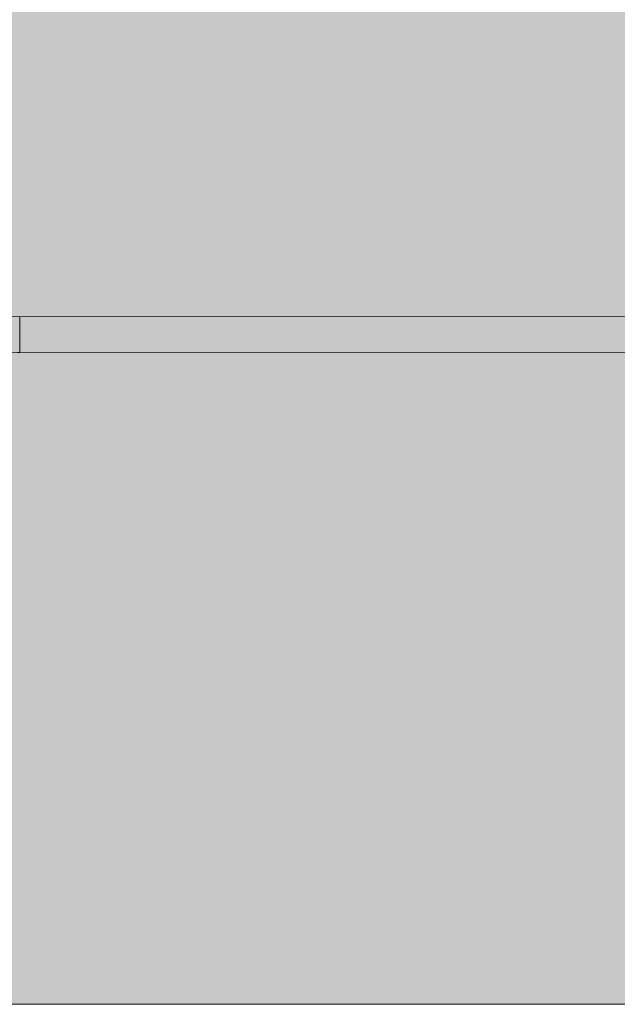
# Model space of a CAD drawing. Units: inches. Extents: x 75 to 222, y -294 to -127.
# Drawn here: x 104 to 130, y -229 to -187 of the extents above; entities that cross this region are included whole.
import ezdxf

# ---------------------------------------------------------------- set-up
doc = ezdxf.new("R2010")
doc.units = ezdxf.units.IN
doc.header["$MEASUREMENT"] = 0
doc.layers.add('_U+0421_U+043B_U+043E_U+0439 1', color=7, linetype='Continuous')

# ---------------------------------------------------------------- blocks, each defined once
blk = doc.blocks.new('block 3')
at = {"layer": '_U+0421_U+043B_U+043E_U+0439 1', "color": 250, "lineweight": 20, "true_color": 0x221e1f}
blk.add_open_spline([(166.416, -229.447), (166.416, -229.447), (86.006, -229.447), (86.006, -229.447), (80.055, -229.447), (75.231, -224.624), (75.231, -218.673), (75.231, -218.673), (75.231, -166.955), (75.231, -166.955), (75.231, -161.004), (80.055, -156.18), (86.006, -156.18), (86.006, -156.18), (166.416, -156.18), (166.416, -156.18), (172.367, -156.18), (177.191, -161.004), (177.191, -166.955), (177.191, -166.955), (177.191, -218.673), (177.191, -218.673), (177.191, -224.624), (172.367, -229.447), (166.416, -229.447)], degree=3, knots=[0, 0, 0, 0, 1, 1, 1, 2, 2, 2, 3, 3, 3, 4, 4, 4, 5, 5, 5, 6, 6, 6, 7, 7, 7, 8, 8, 8, 8], dxfattribs=at)
blk = doc.blocks.new('block 4')
at = {"layer": '_U+0421_U+043B_U+043E_U+0439 1', "true_color": 0xf9d9ab}
h = blk.add_hatch(color=41, dxfattribs=at)
h.dxf.hatch_style = 2
edge = h.paths.add_edge_path()
edge.add_spline(control_points=[(166.416, -229.447), (166.416, -229.447), (86.006, -229.447), (86.006, -229.447), (80.055, -229.447), (75.231, -224.624), (75.231, -218.673), (75.231, -218.673), (75.231, -166.955), (75.231, -166.955), (75.231, -161.004), (80.055, -156.18), (86.006, -156.18), (86.006, -156.18), (166.416, -156.18), (166.416, -156.18), (172.367, -156.18), (177.191, -161.004), (177.191, -166.955), (177.191, -166.955), (177.191, -218.673), (177.191, -218.673), (177.191, -224.624), (172.367, -229.447), (166.416, -229.447)], knot_values=[0, 0, 0, 0, 1, 1, 1, 2, 2, 2, 3, 3, 3, 4, 4, 4, 5, 5, 5, 6, 6, 6, 7, 7, 7, 8, 8, 8, 8], degree=3, periodic=1)
at = {"layer": '_U+0421_U+043B_U+043E_U+0439 1', "lineweight": 0}
blk.add_open_spline([(166.416, -229.447), (166.416, -229.447), (86.006, -229.447), (86.006, -229.447), (80.055, -229.447), (75.231, -224.624), (75.231, -218.673), (75.231, -218.673), (75.231, -166.955), (75.231, -166.955), (75.231, -161.004), (80.055, -156.18), (86.006, -156.18), (86.006, -156.18), (166.416, -156.18), (166.416, -156.18), (172.367, -156.18), (177.191, -161.004), (177.191, -166.955), (177.191, -166.955), (177.191, -218.673), (177.191, -218.673), (177.191, -224.624), (172.367, -229.447), (166.416, -229.447)], degree=3, knots=[0, 0, 0, 0, 1, 1, 1, 2, 2, 2, 3, 3, 3, 4, 4, 4, 5, 5, 5, 6, 6, 6, 7, 7, 7, 8, 8, 8, 8], dxfattribs=at)
blk = doc.blocks.new('block 40')
at = {"layer": '_U+0421_U+043B_U+043E_U+0439 1', "color": 250, "lineweight": 20, "true_color": 0x221e1f}
blk.add_lwpolyline([(154.577, -199.736), (97.91, -199.751)], dxfattribs=at)
blk = doc.blocks.new('block 42')
at = {"layer": '_U+0421_U+043B_U+043E_U+0439 1', "color": 250, "lineweight": 20, "true_color": 0x221e1f}
blk.add_lwpolyline([(154.577, -201.276), (97.91, -201.291)], dxfattribs=at)
blk = doc.blocks.new('block 916')
at = {"layer": '_U+0421_U+043B_U+043E_U+0439 1', "color": 250, "lineweight": 20, "true_color": 0x221e1f}
blk.add_lwpolyline([(103.731, -201.266), (103.731, -201.284)], dxfattribs=at)
blk = doc.blocks.new('block 917')
at = {"layer": '_U+0421_U+043B_U+043E_U+0439 1', "color": 250, "lineweight": 20, "true_color": 0x221e1f}
blk.add_lwpolyline([(103.731, -201.236), (103.731, -201.266)], dxfattribs=at)
blk = doc.blocks.new('block 918')
at = {"layer": '_U+0421_U+043B_U+043E_U+0439 1', "color": 250, "lineweight": 20, "true_color": 0x221e1f}
blk.add_lwpolyline([(103.731, -201.195), (103.731, -201.236)], dxfattribs=at)
blk = doc.blocks.new('block 919')
at = {"layer": '_U+0421_U+043B_U+043E_U+0439 1', "color": 250, "lineweight": 20, "true_color": 0x221e1f}
blk.add_lwpolyline([(103.731, -201.143), (103.731, -201.195)], dxfattribs=at)
blk = doc.blocks.new('block 920')
at = {"layer": '_U+0421_U+043B_U+043E_U+0439 1', "color": 250, "lineweight": 20, "true_color": 0x221e1f}
blk.add_lwpolyline([(103.731, -201.081), (103.731, -201.143)], dxfattribs=at)
blk = doc.blocks.new('block 921')
at = {"layer": '_U+0421_U+043B_U+043E_U+0439 1', "color": 250, "lineweight": 20, "true_color": 0x221e1f}
blk.add_lwpolyline([(103.731, -201.01), (103.731, -201.081)], dxfattribs=at)
blk = doc.blocks.new('block 922')
at = {"layer": '_U+0421_U+043B_U+043E_U+0439 1', "color": 250, "lineweight": 20, "true_color": 0x221e1f}
blk.add_lwpolyline([(103.731, -200.932), (103.731, -201.01)], dxfattribs=at)
blk = doc.blocks.new('block 923')
at = {"layer": '_U+0421_U+043B_U+043E_U+0439 1', "color": 250, "lineweight": 20, "true_color": 0x221e1f}
blk.add_lwpolyline([(103.731, -200.848), (103.731, -200.932)], dxfattribs=at)
blk = doc.blocks.new('block 924')
at = {"layer": '_U+0421_U+043B_U+043E_U+0439 1', "color": 250, "lineweight": 20, "true_color": 0x221e1f}
blk.add_lwpolyline([(103.731, -200.758), (103.731, -200.848)], dxfattribs=at)
blk = doc.blocks.new('block 925')
at = {"layer": '_U+0421_U+043B_U+043E_U+0439 1', "color": 250, "lineweight": 20, "true_color": 0x221e1f}
blk.add_lwpolyline([(103.731, -200.664), (103.731, -200.758)], dxfattribs=at)
blk = doc.blocks.new('block 926')
at = {"layer": '_U+0421_U+043B_U+043E_U+0439 1', "color": 250, "lineweight": 20, "true_color": 0x221e1f}
blk.add_lwpolyline([(103.731, -200.568), (103.731, -200.664)], dxfattribs=at)
blk = doc.blocks.new('block 927')
at = {"layer": '_U+0421_U+043B_U+043E_U+0439 1', "color": 250, "lineweight": 20, "true_color": 0x221e1f}
blk.add_lwpolyline([(103.731, -200.471), (103.731, -200.568)], dxfattribs=at)
blk = doc.blocks.new('block 928')
at = {"layer": '_U+0421_U+043B_U+043E_U+0439 1', "color": 250, "lineweight": 20, "true_color": 0x221e1f}
blk.add_lwpolyline([(103.731, -200.376), (103.731, -200.471)], dxfattribs=at)
blk = doc.blocks.new('block 929')
at = {"layer": '_U+0421_U+043B_U+043E_U+0439 1', "color": 250, "lineweight": 20, "true_color": 0x221e1f}
blk.add_lwpolyline([(103.731, -200.282), (103.731, -200.376)], dxfattribs=at)
blk = doc.blocks.new('block 930')
at = {"layer": '_U+0421_U+043B_U+043E_U+0439 1', "color": 250, "lineweight": 20, "true_color": 0x221e1f}
blk.add_lwpolyline([(103.731, -200.192), (103.731, -200.282)], dxfattribs=at)
blk = doc.blocks.new('block 931')
at = {"layer": '_U+0421_U+043B_U+043E_U+0439 1', "color": 250, "lineweight": 20, "true_color": 0x221e1f}
blk.add_lwpolyline([(103.731, -200.107), (103.731, -200.192)], dxfattribs=at)
blk = doc.blocks.new('block 932')
at = {"layer": '_U+0421_U+043B_U+043E_U+0439 1', "color": 250, "lineweight": 20, "true_color": 0x221e1f}
blk.add_lwpolyline([(103.731, -200.029), (103.731, -200.107)], dxfattribs=at)
blk = doc.blocks.new('block 933')
at = {"layer": '_U+0421_U+043B_U+043E_U+0439 1', "color": 250, "lineweight": 20, "true_color": 0x221e1f}
blk.add_lwpolyline([(103.731, -199.959), (103.731, -200.029)], dxfattribs=at)
blk = doc.blocks.new('block 934')
at = {"layer": '_U+0421_U+043B_U+043E_U+0439 1', "color": 250, "lineweight": 20, "true_color": 0x221e1f}
blk.add_lwpolyline([(103.73, -199.897), (103.731, -199.959)], dxfattribs=at)
blk = doc.blocks.new('block 935')
at = {"layer": '_U+0421_U+043B_U+043E_U+0439 1', "color": 250, "lineweight": 20, "true_color": 0x221e1f}
blk.add_lwpolyline([(103.73, -199.846), (103.73, -199.897)], dxfattribs=at)
blk = doc.blocks.new('block 936')
at = {"layer": '_U+0421_U+043B_U+043E_U+0439 1', "color": 250, "lineweight": 20, "true_color": 0x221e1f}
blk.add_lwpolyline([(103.73, -199.804), (103.73, -199.846)], dxfattribs=at)
blk = doc.blocks.new('block 937')
at = {"layer": '_U+0421_U+043B_U+043E_U+0439 1', "color": 250, "lineweight": 20, "true_color": 0x221e1f}
blk.add_lwpolyline([(103.73, -199.774), (103.73, -199.804)], dxfattribs=at)
blk = doc.blocks.new('block 938')
at = {"layer": '_U+0421_U+043B_U+043E_U+0439 1', "color": 250, "lineweight": 20, "true_color": 0x221e1f}
blk.add_lwpolyline([(103.73, -199.756), (103.73, -199.774)], dxfattribs=at)
blk = doc.blocks.new('block 939')
at = {"layer": '_U+0421_U+043B_U+043E_U+0439 1', "color": 250, "lineweight": 20, "true_color": 0x221e1f}
blk.add_lwpolyline([(103.73, -199.75), (103.73, -199.756)], dxfattribs=at)
blk = doc.blocks.new('block 940')
at = {"layer": '_U+0421_U+043B_U+043E_U+0439 1', "color": 250, "lineweight": 20, "true_color": 0x221e1f}
blk.add_lwpolyline([(103.731, -201.29), (103.731, -201.284)], dxfattribs=at)
blk = doc.blocks.new('block 966')
at = {"layer": '_U+0421_U+043B_U+043E_U+0439 1', "color": 250, "lineweight": 20, "true_color": 0x221e1f}
blk.add_lwpolyline([(103.73, -199.756), (103.73, -199.75)], dxfattribs=at)
blk = doc.blocks.new('block 967')
at = {"layer": '_U+0421_U+043B_U+043E_U+0439 1', "color": 250, "lineweight": 20, "true_color": 0x221e1f}
blk.add_lwpolyline([(103.73, -199.774), (103.73, -199.756)], dxfattribs=at)
blk = doc.blocks.new('block 968')
at = {"layer": '_U+0421_U+043B_U+043E_U+0439 1', "color": 250, "lineweight": 20, "true_color": 0x221e1f}
blk.add_lwpolyline([(103.73, -199.804), (103.73, -199.774)], dxfattribs=at)
blk = doc.blocks.new('block 969')
at = {"layer": '_U+0421_U+043B_U+043E_U+0439 1', "color": 250, "lineweight": 20, "true_color": 0x221e1f}
blk.add_lwpolyline([(103.73, -199.846), (103.73, -199.804)], dxfattribs=at)
blk = doc.blocks.new('block 970')
at = {"layer": '_U+0421_U+043B_U+043E_U+0439 1', "color": 250, "lineweight": 20, "true_color": 0x221e1f}
blk.add_lwpolyline([(103.73, -199.897), (103.73, -199.846)], dxfattribs=at)
blk = doc.blocks.new('block 971')
at = {"layer": '_U+0421_U+043B_U+043E_U+0439 1', "color": 250, "lineweight": 20, "true_color": 0x221e1f}
blk.add_lwpolyline([(103.731, -199.959), (103.73, -199.897)], dxfattribs=at)
blk = doc.blocks.new('block 972')
at = {"layer": '_U+0421_U+043B_U+043E_U+0439 1', "color": 250, "lineweight": 20, "true_color": 0x221e1f}
blk.add_lwpolyline([(103.731, -200.029), (103.731, -199.959)], dxfattribs=at)
blk = doc.blocks.new('block 973')
at = {"layer": '_U+0421_U+043B_U+043E_U+0439 1', "color": 250, "lineweight": 20, "true_color": 0x221e1f}
blk.add_lwpolyline([(103.731, -200.107), (103.731, -200.029)], dxfattribs=at)
blk = doc.blocks.new('block 974')
at = {"layer": '_U+0421_U+043B_U+043E_U+0439 1', "color": 250, "lineweight": 20, "true_color": 0x221e1f}
blk.add_lwpolyline([(103.731, -200.192), (103.731, -200.107)], dxfattribs=at)
blk = doc.blocks.new('block 975')
at = {"layer": '_U+0421_U+043B_U+043E_U+0439 1', "color": 250, "lineweight": 20, "true_color": 0x221e1f}
blk.add_lwpolyline([(103.731, -200.282), (103.731, -200.192)], dxfattribs=at)
blk = doc.blocks.new('block 976')
at = {"layer": '_U+0421_U+043B_U+043E_U+0439 1', "color": 250, "lineweight": 20, "true_color": 0x221e1f}
blk.add_lwpolyline([(103.731, -200.376), (103.731, -200.282)], dxfattribs=at)
blk = doc.blocks.new('block 977')
at = {"layer": '_U+0421_U+043B_U+043E_U+0439 1', "color": 250, "lineweight": 20, "true_color": 0x221e1f}
blk.add_lwpolyline([(103.731, -200.471), (103.731, -200.376)], dxfattribs=at)
blk = doc.blocks.new('block 978')
at = {"layer": '_U+0421_U+043B_U+043E_U+0439 1', "color": 250, "lineweight": 20, "true_color": 0x221e1f}
blk.add_lwpolyline([(103.731, -200.568), (103.731, -200.471)], dxfattribs=at)
blk = doc.blocks.new('block 979')
at = {"layer": '_U+0421_U+043B_U+043E_U+0439 1', "color": 250, "lineweight": 20, "true_color": 0x221e1f}
blk.add_lwpolyline([(103.731, -200.664), (103.731, -200.568)], dxfattribs=at)
blk = doc.blocks.new('block 980')
at = {"layer": '_U+0421_U+043B_U+043E_U+0439 1', "color": 250, "lineweight": 20, "true_color": 0x221e1f}
blk.add_lwpolyline([(103.731, -200.758), (103.731, -200.664)], dxfattribs=at)
blk = doc.blocks.new('block 981')
at = {"layer": '_U+0421_U+043B_U+043E_U+0439 1', "color": 250, "lineweight": 20, "true_color": 0x221e1f}
blk.add_lwpolyline([(103.731, -200.848), (103.731, -200.758)], dxfattribs=at)
blk = doc.blocks.new('block 982')
at = {"layer": '_U+0421_U+043B_U+043E_U+0439 1', "color": 250, "lineweight": 20, "true_color": 0x221e1f}
blk.add_lwpolyline([(103.731, -200.932), (103.731, -200.848)], dxfattribs=at)
blk = doc.blocks.new('block 983')
at = {"layer": '_U+0421_U+043B_U+043E_U+0439 1', "color": 250, "lineweight": 20, "true_color": 0x221e1f}
blk.add_lwpolyline([(103.731, -201.01), (103.731, -200.932)], dxfattribs=at)
blk = doc.blocks.new('block 984')
at = {"layer": '_U+0421_U+043B_U+043E_U+0439 1', "color": 250, "lineweight": 20, "true_color": 0x221e1f}
blk.add_lwpolyline([(103.731, -201.081), (103.731, -201.01)], dxfattribs=at)
blk = doc.blocks.new('block 985')
at = {"layer": '_U+0421_U+043B_U+043E_U+0439 1', "color": 250, "lineweight": 20, "true_color": 0x221e1f}
blk.add_lwpolyline([(103.731, -201.143), (103.731, -201.081)], dxfattribs=at)
blk = doc.blocks.new('block 986')
at = {"layer": '_U+0421_U+043B_U+043E_U+0439 1', "color": 250, "lineweight": 20, "true_color": 0x221e1f}
blk.add_lwpolyline([(103.731, -201.195), (103.731, -201.143)], dxfattribs=at)
blk = doc.blocks.new('block 987')
at = {"layer": '_U+0421_U+043B_U+043E_U+0439 1', "color": 250, "lineweight": 20, "true_color": 0x221e1f}
blk.add_lwpolyline([(103.731, -201.236), (103.731, -201.195)], dxfattribs=at)
blk = doc.blocks.new('block 988')
at = {"layer": '_U+0421_U+043B_U+043E_U+0439 1', "color": 250, "lineweight": 20, "true_color": 0x221e1f}
blk.add_lwpolyline([(103.731, -201.266), (103.731, -201.236)], dxfattribs=at)
blk = doc.blocks.new('block 989')
at = {"layer": '_U+0421_U+043B_U+043E_U+0439 1', "color": 250, "lineweight": 20, "true_color": 0x221e1f}
blk.add_lwpolyline([(103.731, -201.284), (103.731, -201.266)], dxfattribs=at)
blk = doc.blocks.new('block 990')
at = {"layer": '_U+0421_U+043B_U+043E_U+0439 1', "color": 250, "lineweight": 20, "true_color": 0x221e1f}
blk.add_lwpolyline([(103.731, -201.29), (103.731, -201.284)], dxfattribs=at)
blk = doc.blocks.new('block 991')
at = {"layer": '_U+0421_U+043B_U+043E_U+0439 1', "color": 250, "lineweight": 20, "true_color": 0x221e1f}
blk.add_lwpolyline([(148.695, -199.738), (103.73, -199.75)], dxfattribs=at)
blk = doc.blocks.new('block 1016')
at = {"layer": '_U+0421_U+043B_U+043E_U+0439 1', "color": 250, "lineweight": 20, "true_color": 0x221e1f}
blk.add_lwpolyline([(148.696, -201.278), (103.731, -201.29)], dxfattribs=at)
blk = doc.blocks.new('block 1394')
at = {"layer": '_U+0421_U+043B_U+043E_U+0439 1', "color": 250, "lineweight": 20, "true_color": 0x221e1f}
blk.add_lwpolyline([(103.731, -200.329), (103.731, -200.423)], dxfattribs=at)
blk = doc.blocks.new('block 1395')
at = {"layer": '_U+0421_U+043B_U+043E_U+0439 1', "color": 250, "lineweight": 20, "true_color": 0x221e1f}
blk.add_lwpolyline([(103.731, -200.236), (103.731, -200.329)], dxfattribs=at)
blk = doc.blocks.new('block 1396')
at = {"layer": '_U+0421_U+043B_U+043E_U+0439 1', "color": 250, "lineweight": 20, "true_color": 0x221e1f}
blk.add_lwpolyline([(103.731, -200.149), (103.731, -200.236)], dxfattribs=at)
blk = doc.blocks.new('block 1397')
at = {"layer": '_U+0421_U+043B_U+043E_U+0439 1', "color": 250, "lineweight": 20, "true_color": 0x221e1f}
blk.add_lwpolyline([(103.731, -200.067), (103.731, -200.149)], dxfattribs=at)
blk = doc.blocks.new('block 1398')
at = {"layer": '_U+0421_U+043B_U+043E_U+0439 1', "color": 250, "lineweight": 20, "true_color": 0x221e1f}
blk.add_lwpolyline([(103.731, -199.993), (103.731, -200.067)], dxfattribs=at)
blk = doc.blocks.new('block 1399')
at = {"layer": '_U+0421_U+043B_U+043E_U+0439 1', "color": 250, "lineweight": 20, "true_color": 0x221e1f}
blk.add_lwpolyline([(103.73, -199.927), (103.731, -199.993)], dxfattribs=at)
blk = doc.blocks.new('block 1400')
at = {"layer": '_U+0421_U+043B_U+043E_U+0439 1', "color": 250, "lineweight": 20, "true_color": 0x221e1f}
blk.add_lwpolyline([(103.73, -199.87), (103.73, -199.927)], dxfattribs=at)
blk = doc.blocks.new('block 1401')
at = {"layer": '_U+0421_U+043B_U+043E_U+0439 1', "color": 250, "lineweight": 20, "true_color": 0x221e1f}
blk.add_lwpolyline([(103.73, -199.823), (103.73, -199.87)], dxfattribs=at)
blk = doc.blocks.new('block 1402')
at = {"layer": '_U+0421_U+043B_U+043E_U+0439 1', "color": 250, "lineweight": 20, "true_color": 0x221e1f}
blk.add_lwpolyline([(103.73, -199.787), (103.73, -199.823)], dxfattribs=at)
blk = doc.blocks.new('block 1403')
at = {"layer": '_U+0421_U+043B_U+043E_U+0439 1', "color": 250, "lineweight": 20, "true_color": 0x221e1f}
blk.add_lwpolyline([(103.73, -199.764), (103.73, -199.787)], dxfattribs=at)
blk = doc.blocks.new('block 1404')
at = {"layer": '_U+0421_U+043B_U+043E_U+0439 1', "color": 250, "lineweight": 20, "true_color": 0x221e1f}
blk.add_lwpolyline([(103.73, -199.752), (103.73, -199.764)], dxfattribs=at)
blk = doc.blocks.new('block 1405')
at = {"layer": '_U+0421_U+043B_U+043E_U+0439 1', "color": 250, "lineweight": 20, "true_color": 0x221e1f}
blk.add_lwpolyline([(103.731, -201.276), (103.731, -201.288)], dxfattribs=at)
blk = doc.blocks.new('block 1406')
at = {"layer": '_U+0421_U+043B_U+043E_U+0439 1', "color": 250, "lineweight": 20, "true_color": 0x221e1f}
blk.add_lwpolyline([(103.731, -201.252), (103.731, -201.276)], dxfattribs=at)
blk = doc.blocks.new('block 1407')
at = {"layer": '_U+0421_U+043B_U+043E_U+0439 1', "color": 250, "lineweight": 20, "true_color": 0x221e1f}
blk.add_lwpolyline([(103.731, -201.217), (103.731, -201.252)], dxfattribs=at)
blk = doc.blocks.new('block 1408')
at = {"layer": '_U+0421_U+043B_U+043E_U+0439 1', "color": 250, "lineweight": 20, "true_color": 0x221e1f}
blk.add_lwpolyline([(103.731, -201.17), (103.731, -201.217)], dxfattribs=at)
blk = doc.blocks.new('block 1409')
at = {"layer": '_U+0421_U+043B_U+043E_U+0439 1', "color": 250, "lineweight": 20, "true_color": 0x221e1f}
blk.add_lwpolyline([(103.731, -201.113), (103.731, -201.17)], dxfattribs=at)
blk = doc.blocks.new('block 1410')
at = {"layer": '_U+0421_U+043B_U+043E_U+0439 1', "color": 250, "lineweight": 20, "true_color": 0x221e1f}
blk.add_lwpolyline([(103.731, -201.047), (103.731, -201.113)], dxfattribs=at)
blk = doc.blocks.new('block 1411')
at = {"layer": '_U+0421_U+043B_U+043E_U+0439 1', "color": 250, "lineweight": 20, "true_color": 0x221e1f}
blk.add_lwpolyline([(103.731, -200.972), (103.731, -201.047)], dxfattribs=at)
blk = doc.blocks.new('block 1412')
at = {"layer": '_U+0421_U+043B_U+043E_U+0439 1', "color": 250, "lineweight": 20, "true_color": 0x221e1f}
blk.add_lwpolyline([(103.731, -200.891), (103.731, -200.972)], dxfattribs=at)
blk = doc.blocks.new('block 1413')
at = {"layer": '_U+0421_U+043B_U+043E_U+0439 1', "color": 250, "lineweight": 20, "true_color": 0x221e1f}
blk.add_lwpolyline([(103.731, -200.803), (103.731, -200.891)], dxfattribs=at)
blk = doc.blocks.new('block 1414')
at = {"layer": '_U+0421_U+043B_U+043E_U+0439 1', "color": 250, "lineweight": 20, "true_color": 0x221e1f}
blk.add_lwpolyline([(103.731, -200.711), (103.731, -200.803)], dxfattribs=at)
blk = doc.blocks.new('block 1415')
at = {"layer": '_U+0421_U+043B_U+043E_U+0439 1', "color": 250, "lineweight": 20, "true_color": 0x221e1f}
blk.add_lwpolyline([(103.731, -200.617), (103.731, -200.711)], dxfattribs=at)
blk = doc.blocks.new('block 1416')
at = {"layer": '_U+0421_U+043B_U+043E_U+0439 1', "color": 250, "lineweight": 20, "true_color": 0x221e1f}
blk.add_lwpolyline([(103.731, -200.52), (103.731, -200.423)], dxfattribs=at)
blk = doc.blocks.new('block 1417')
at = {"layer": '_U+0421_U+043B_U+043E_U+0439 1', "color": 250, "lineweight": 20, "true_color": 0x221e1f}
blk.add_lwpolyline([(103.731, -200.52), (103.731, -200.617)], dxfattribs=at)
blk = doc.blocks.new('block 1420')
at = {"layer": '_U+0421_U+043B_U+043E_U+0439 1', "color": 250, "lineweight": 20, "true_color": 0x221e1f}
blk.add_lwpolyline([(103.73, -199.764), (103.73, -199.752)], dxfattribs=at)
blk = doc.blocks.new('block 1421')
at = {"layer": '_U+0421_U+043B_U+043E_U+0439 1', "color": 250, "lineweight": 20, "true_color": 0x221e1f}
blk.add_lwpolyline([(103.73, -199.787), (103.73, -199.764)], dxfattribs=at)
blk = doc.blocks.new('block 1422')
at = {"layer": '_U+0421_U+043B_U+043E_U+0439 1', "color": 250, "lineweight": 20, "true_color": 0x221e1f}
blk.add_lwpolyline([(103.73, -199.823), (103.73, -199.787)], dxfattribs=at)
blk = doc.blocks.new('block 1423')
at = {"layer": '_U+0421_U+043B_U+043E_U+0439 1', "color": 250, "lineweight": 20, "true_color": 0x221e1f}
blk.add_lwpolyline([(103.73, -199.87), (103.73, -199.823)], dxfattribs=at)
blk = doc.blocks.new('block 1424')
at = {"layer": '_U+0421_U+043B_U+043E_U+0439 1', "color": 250, "lineweight": 20, "true_color": 0x221e1f}
blk.add_lwpolyline([(103.73, -199.927), (103.73, -199.87)], dxfattribs=at)
blk = doc.blocks.new('block 1425')
at = {"layer": '_U+0421_U+043B_U+043E_U+0439 1', "color": 250, "lineweight": 20, "true_color": 0x221e1f}
blk.add_lwpolyline([(103.731, -199.993), (103.73, -199.927)], dxfattribs=at)
blk = doc.blocks.new('block 1426')
at = {"layer": '_U+0421_U+043B_U+043E_U+0439 1', "color": 250, "lineweight": 20, "true_color": 0x221e1f}
blk.add_lwpolyline([(103.731, -200.067), (103.731, -199.993)], dxfattribs=at)
blk = doc.blocks.new('block 1427')
at = {"layer": '_U+0421_U+043B_U+043E_U+0439 1', "color": 250, "lineweight": 20, "true_color": 0x221e1f}
blk.add_lwpolyline([(103.731, -200.149), (103.731, -200.067)], dxfattribs=at)
blk = doc.blocks.new('block 1428')
at = {"layer": '_U+0421_U+043B_U+043E_U+0439 1', "color": 250, "lineweight": 20, "true_color": 0x221e1f}
blk.add_lwpolyline([(103.731, -200.236), (103.731, -200.149)], dxfattribs=at)
blk = doc.blocks.new('block 1429')
at = {"layer": '_U+0421_U+043B_U+043E_U+0439 1', "color": 250, "lineweight": 20, "true_color": 0x221e1f}
blk.add_lwpolyline([(103.731, -200.329), (103.731, -200.236)], dxfattribs=at)
blk = doc.blocks.new('block 1430')
at = {"layer": '_U+0421_U+043B_U+043E_U+0439 1', "color": 250, "lineweight": 20, "true_color": 0x221e1f}
blk.add_lwpolyline([(103.731, -200.423), (103.731, -200.329)], dxfattribs=at)
blk = doc.blocks.new('block 1431')
at = {"layer": '_U+0421_U+043B_U+043E_U+0439 1', "color": 250, "lineweight": 20, "true_color": 0x221e1f}
blk.add_lwpolyline([(103.731, -200.52), (103.731, -200.423)], dxfattribs=at)
blk = doc.blocks.new('block 1432')
at = {"layer": '_U+0421_U+043B_U+043E_U+0439 1', "color": 250, "lineweight": 20, "true_color": 0x221e1f}
blk.add_lwpolyline([(103.731, -200.617), (103.731, -200.52)], dxfattribs=at)
blk = doc.blocks.new('block 1433')
at = {"layer": '_U+0421_U+043B_U+043E_U+0439 1', "color": 250, "lineweight": 20, "true_color": 0x221e1f}
blk.add_lwpolyline([(103.731, -200.711), (103.731, -200.617)], dxfattribs=at)
blk = doc.blocks.new('block 1434')
at = {"layer": '_U+0421_U+043B_U+043E_U+0439 1', "color": 250, "lineweight": 20, "true_color": 0x221e1f}
blk.add_lwpolyline([(103.731, -200.803), (103.731, -200.711)], dxfattribs=at)
blk = doc.blocks.new('block 1435')
at = {"layer": '_U+0421_U+043B_U+043E_U+0439 1', "color": 250, "lineweight": 20, "true_color": 0x221e1f}
blk.add_lwpolyline([(103.731, -200.891), (103.731, -200.803)], dxfattribs=at)
blk = doc.blocks.new('block 1436')
at = {"layer": '_U+0421_U+043B_U+043E_U+0439 1', "color": 250, "lineweight": 20, "true_color": 0x221e1f}
blk.add_lwpolyline([(103.731, -200.972), (103.731, -200.891)], dxfattribs=at)
blk = doc.blocks.new('block 1437')
at = {"layer": '_U+0421_U+043B_U+043E_U+0439 1', "color": 250, "lineweight": 20, "true_color": 0x221e1f}
blk.add_lwpolyline([(103.731, -201.047), (103.731, -200.972)], dxfattribs=at)
blk = doc.blocks.new('block 1438')
at = {"layer": '_U+0421_U+043B_U+043E_U+0439 1', "color": 250, "lineweight": 20, "true_color": 0x221e1f}
blk.add_lwpolyline([(103.731, -201.113), (103.731, -201.047)], dxfattribs=at)
blk = doc.blocks.new('block 1439')
at = {"layer": '_U+0421_U+043B_U+043E_U+0439 1', "color": 250, "lineweight": 20, "true_color": 0x221e1f}
blk.add_lwpolyline([(103.731, -201.17), (103.731, -201.113)], dxfattribs=at)
blk = doc.blocks.new('block 1440')
at = {"layer": '_U+0421_U+043B_U+043E_U+0439 1', "color": 250, "lineweight": 20, "true_color": 0x221e1f}
blk.add_lwpolyline([(103.731, -201.217), (103.731, -201.17)], dxfattribs=at)
blk = doc.blocks.new('block 1441')
at = {"layer": '_U+0421_U+043B_U+043E_U+0439 1', "color": 250, "lineweight": 20, "true_color": 0x221e1f}
blk.add_lwpolyline([(103.731, -201.252), (103.731, -201.217)], dxfattribs=at)
blk = doc.blocks.new('block 1442')
at = {"layer": '_U+0421_U+043B_U+043E_U+0439 1', "color": 250, "lineweight": 20, "true_color": 0x221e1f}
blk.add_lwpolyline([(103.731, -201.276), (103.731, -201.252)], dxfattribs=at)
blk = doc.blocks.new('block 1443')
at = {"layer": '_U+0421_U+043B_U+043E_U+0439 1', "color": 250, "lineweight": 20, "true_color": 0x221e1f}
blk.add_lwpolyline([(103.731, -201.288), (103.731, -201.276)], dxfattribs=at)
blk = doc.blocks.new('block 1445')
at = {"layer": '_U+0421_U+043B_U+043E_U+0439 1', "color": 250, "lineweight": 20, "true_color": 0x221e1f}
blk.add_lwpolyline([(103.638, -201.288), (103.731, -201.288)], dxfattribs=at)
blk = doc.blocks.new('block 2')
at = {"layer": '_U+0421_U+043B_U+043E_U+0439 1'}
for name in ['block 3', 'block 4', 'block 40', 'block 991', 'block 939', 'block 966', 'block 1404', 'block 1420', 'block 938', 'block 967', 'block 1403', 'block 1421', 'block 937', 'block 968', 'block 1402', 'block 1422', 'block 936', 'block 969', 'block 1401', 'block 1423', 'block 935', 'block 970', 'block 1400', 'block 1424', 'block 934', 'block 971', 'block 1399', 'block 1425', 'block 933', 'block 972', 'block 1398', 'block 1426', 'block 932', 'block 973', 'block 1397', 'block 1427', 'block 931', 'block 974', 'block 1396', 'block 1428', 'block 930', 'block 975', 'block 1395', 'block 1429', 'block 929', 'block 976', 'block 1394', 'block 1430', 'block 928', 'block 977', 'block 1416', 'block 1431', 'block 927', 'block 978', 'block 1417', 'block 1432', 'block 926', 'block 979', 'block 1415', 'block 1433', 'block 925', 'block 980', 'block 1414', 'block 1434', 'block 924', 'block 981', 'block 1413', 'block 1435', 'block 923', 'block 982', 'block 1412', 'block 1436', 'block 922', 'block 983', 'block 1411', 'block 1437', 'block 921', 'block 984', 'block 1410', 'block 1438', 'block 920', 'block 985', 'block 1409', 'block 1439', 'block 919', 'block 986', 'block 42', 'block 1445', 'block 1408', 'block 1440', 'block 918', 'block 987', 'block 1407', 'block 1441', 'block 917', 'block 988', 'block 1406', 'block 1442', 'block 916', 'block 989', 'block 1405', 'block 1443', 'block 1016', 'block 940', 'block 990']:
    blk.add_blockref(name, (0, 0), dxfattribs=at)

msp = doc.modelspace()

# ---------------------------------------------------------------- block references
at = {"layer": '_U+0421_U+043B_U+043E_U+0439 1'}
msp.add_blockref('block 2', (0, 0), dxfattribs=at)

doc.saveas('drawing.dxf')
